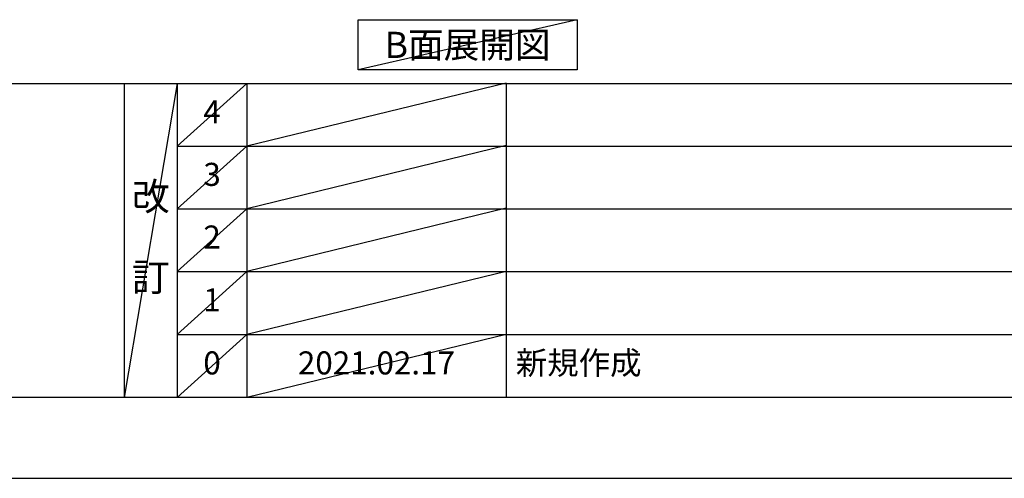
# Model space of a CAD drawing. Units: millimetres. Extents: x -109 to 26472, y -120 to 8847.
# Drawn here: x 4109 to 6672, y 2 to 1195 of the extents above; entities that cross this region are included whole.
import ezdxf

# ---------------------------------------------------------------- set-up
doc = ezdxf.new("R2010")
doc.units = ezdxf.units.MM
doc.layers.get('DEFPOINTS').update_dxf_attribs({"color": 146})
for name, color, linetype in [('160-文字', 254, 'Continuous'), ('166-寸法B', 11, 'Continuous'), ('190-図面外枠', 5, 'Continuous'), ('191-図面内枠', 4, 'Continuous')]:
    doc.layers.add(name, color=color, linetype=linetype)
doc.styles.add('KH001', font='txt')
doc.dimstyles.new('KH1xx030', dxfattribs={"dimscale": 30, "dimtxt": 2, "dimasz": 0.6, "dimexe": 0.3, "dimexo": 1.2, "dimgap": 0.5, "dimtad": 3, "dimdec": 1, "dimdsep": 46, "dimlunit": 6, "dimtxsty": 'KH001', "dimblk": 'DOT', "dimcen": 1, "dimdle": 1, "dimclrd": 256, "dimclre": 256, "dimclrt": 256, "dimadec": 0, "dimazin": 0, "dimtfac": 1, "dimtdec": 1, "dimtix": 1, "dimtmove": 2, "dimatfit": 3, "dimldrblk": 'CLOSEDBLANK', "dimfxl": 1, "dimtolj": 1, "dimtzin": 0, "dimlwd": -1, "dimlwe": -1, "dimarcsym": 0})

# ---------------------------------------------------------------- blocks, each defined once
blk = doc.blocks.new('A$C5D946DDC')
at = {"layer": '190-図面外枠'}
blk.add_line((20519, 350.7), (271, 350.7), dxfattribs=at)
at = {"layer": 'DEFPOINTS'}
blk.add_lwpolyline([(0, 0), (20790, 0), (20790, 14700), (0, 14700)], close=True, dxfattribs=at)
blk = doc.blocks.new('*D511')
at = {"layer": '166-寸法B', "transparency": 16777216}
for p, q in [((6181.6, 1282.5), (6181.6, 1255.5)), ((6286.6, 1252.5), (6894.9, 1252.5))]:
    blk.add_line(p, q, dxfattribs=at)
blk.add_solid([(6286.6, 1270), (6286.6, 1235), (6181.6, 1252.5)], dxfattribs=at)
at = {"layer": 'DEFPOINTS', "color": 0, "transparency": 16777216}
for p in [(6181.6, 1252.5), (6885.9, 1252.5), (6885.9, 1164.9)]:
    blk.add_point(p, dxfattribs=at)
at = {"layer": '166-寸法B', "transparency": 16777216, "insert": (6591.2, 1315), "char_height": 81, "attachment_point": 5, "style": 'KH001'}
blk.add_mtext('\\A1;基準位置 Ａ', dxfattribs=at)
blk = doc.blocks.new('_ClosedBlank')
at = {"color": 0, "linetype": 'ByBlock', "lineweight": -2}
for p, q in [((-1, 0.167), (0, 0)), ((-1, 0.167), (-1, -0.167)), ((0, 0), (-1, -0.167))]:
    blk.add_line(p, q, dxfattribs=at)
blk = doc.blocks.new('_None')

msp = doc.modelspace()

# ---------------------------------------------------------------- linework, layer by layer
at = {"layer": '160-文字'}
msp.add_lwpolyline([(4990.1, 1194.48), (5560.13, 1194.48), (5560.13, 1064.05), (4990.1, 1064.05)], close=True, dxfattribs=at)
at = {"layer": '191-図面内枠'}
for p, q in [((161.16, 1028.96), (12309.98, 1028.96)), ((4381.43, 1028.96), (4381.43, 212.03)), ((4519.54, 1028.96), (4519.54, 212.03)), ((4700.51, 1028.96), (4700.51, 212.03)), ((5375.15, 1028.96), (5375.15, 212.03)), ((4519.54, 866.03), (9003.95, 866.03)), ((4519.54, 703.03), (9003.95, 703.03)), ((4519.54, 540.03), (9003.95, 540.03)), ((4519.54, 376.03), (9003.95, 376.03))]:
    msp.add_line(p, q, dxfattribs=at)
at = {"layer": 'DEFPOINTS'}
for p, q in [((5560.13, 1194.48), (4990.1, 1064.05)), ((4519.54, 1028.96), (4381.43, 212.03)), ((4700.51, 1028.96), (4519.54, 865.96)), ((5375.15, 1030.03), (4700.51, 866.03)), ((4700.51, 866.03), (4519.54, 703.03)), ((5375.15, 867.03), (4700.51, 703.03)), ((4700.51, 703.03), (4519.54, 540.03)), ((5375.15, 704.03), (4700.51, 540.03)), ((4700.51, 540.03), (4519.54, 376.03)), ((5375.15, 540.03), (4700.51, 376.03)), ((4700.51, 376.03), (4519.54, 212.03)), ((5375.15, 376.03), (4700.51, 212.03))]:
    msp.add_line(p, q, dxfattribs=at)

# ---------------------------------------------------------------- block references
at = {"layer": '190-図面外枠', "xscale": 0.5999999999985448, "yscale": 0.5999999999985448, "zscale": 0.5999999999985448}
msp.add_blockref('A$C5D946DDC', (-1.42, 1.63), dxfattribs=at)

# ---------------------------------------------------------------- texts
at = {"layer": '160-文字', "insert": (5275.11, 1129.26), "char_height": 68, "attachment_point": 5, "style": 'KH001'}
msp.add_mtext('{\\fArial|b0|i0|c0|p32;B}面展開図', dxfattribs=at)
at = {"layer": '160-文字', "line_spacing_factor": 0.876232, "style": 'KH001'}
for s, insert, char_height, attachment_point in [('4', (4610.02, 947.46), 60, 5), ('3', (4610.02, 784.53), 60, 5), ('改\\P\\P訂', (4450.48, 620.49), 72, 5), ('2', (4610.02, 621.53), 60, 5), ('1', (4610.02, 458.03), 60, 5), ('新規作成', (5400.46, 294.03), 60, 4), ('0', (4610.02, 294.03), 60, 5), ('2021.02.17', (5037.83, 294.03), 60, 5)]:
    msp.add_mtext(s, dxfattribs=dict(at, insert=insert, char_height=char_height, attachment_point=attachment_point))

# ---------------------------------------------------------------- dimensions: what is measured, and where the dimension line sits
at = {"layer": '166-寸法B'}
dim = msp.add_linear_dim(base=(6885.89, 1252.52), p1=(6181.58, 1252.52), p2=(6885.89, 1164.91), angle=180, text='基準位置 Ａ', dimstyle='KH1xx030', override={"dimtxt": 2.7, "dimasz": 3.5, "dimexe": 0.1, "dimexo": 1, "dimblk2": 'None', "dimsah": 1, "dimdle": 0.3, "dimse2": 1}, dxfattribs=at)
dim.commit()
dim.dimension.update_dxf_attribs({"geometry": '*D511', "text_midpoint": (6591.22, 1315.01), "dimtype": 160})

doc.saveas('drawing.dxf')
